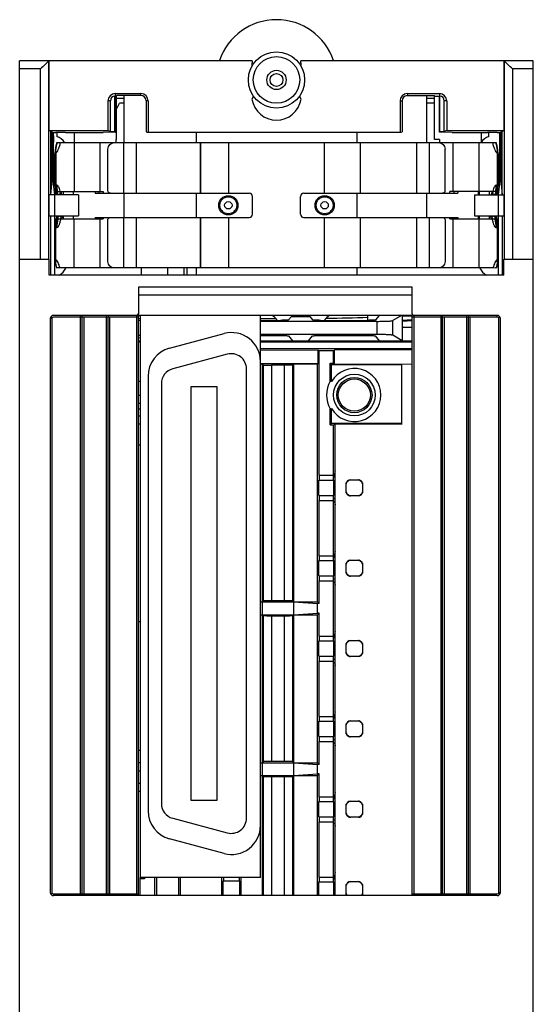
# Model space of a CAD drawing. Units: millimetres. Extents: x 405 to 437, y 152 to 285.
# Drawn here: x 405 to 437, y 224 to 285 of the extents above; entities that cross this region are included whole.
import ezdxf

# ---------------------------------------------------------------- set-up
doc = ezdxf.new("R2010")
doc.units = ezdxf.units.MM
doc.header["$LTSCALE"] = 30.734
doc.layers.get('0').update_dxf_attribs({"linetype": 'CONTINUOUS'})

msp = doc.modelspace()

# ---------------------------------------------------------------- linework, layer by layer
at = {"color": 7, "linetype": 'CONTINUOUS'}
for p, q in [((404.553, 151.761), (404.553, 282.761)), ((406.375, 282.761), (404.553, 282.761)), ((406.374, 270.411), (406.374, 282.76)), ((406.385, 278.422), (406.385, 282.761)), ((419.041, 282.761), (406.385, 282.761)), ((419.023, 282.531), (419.023, 282.396)), ((434.722, 282.761), (422.066, 282.761)), ((422.083, 282.396), (422.083, 282.531)), ((434.722, 282.761), (434.722, 278.422)), ((436.553, 282.761), (434.732, 282.761)), ((434.733, 282.76), (434.733, 270.411)), ((436.553, 151.761), (436.553, 282.761)), ((405.859, 282.245), (404.553, 282.245)), ((405.859, 270.411), (405.859, 282.245)), ((435.248, 282.245), (435.248, 270.411)), ((436.553, 282.245), (435.248, 282.245)), ((410.503, 280.714), (410.503, 280.561)), ((410.503, 280.714), (412.103, 280.714)), ((412.103, 280.59), (412.103, 280.714)), ((428.703, 280.714), (430.703, 280.714)), ((430.703, 280.714), (430.703, 280.612)), ((410.05, 280.261), (410.05, 278.422)), ((410.203, 280.261), (410.05, 280.261)), ((410.203, 278.346), (410.203, 280.261)), ((410.484, 280.561), (410.588, 280.561)), ((410.484, 278.346), (410.484, 280.56)), ((410.553, 278.311), (410.553, 280.561)), ((410.588, 277.861), (410.588, 280.59)), ((412.103, 280.59), (410.588, 280.59)), ((410.588, 280.432), (411.038, 280.432)), ((410.588, 279.74), (410.773, 280.111)), ((411.038, 280.111), (410.773, 280.111)), ((411.038, 280.59), (411.038, 277.661)), ((412.433, 280.261), (412.433, 278.341)), ((412.557, 280.261), (412.433, 280.261)), ((412.557, 280.261), (412.557, 278.311)), ((419.121, 280.56), (419.023, 280.362)), ((422.083, 280.362), (421.985, 280.56)), ((428.25, 280.261), (428.25, 278.311)), ((428.25, 280.261), (428.374, 280.261)), ((428.374, 280.261), (428.374, 278.341)), ((428.695, 280.59), (430.389, 280.59)), ((429.895, 280.59), (429.895, 277.661)), ((429.895, 280.432), (430.389, 280.432)), ((430.389, 280.111), (429.895, 280.111)), ((430.389, 277.861), (430.389, 280.59)), ((430.389, 280.561), (430.738, 280.561)), ((430.703, 278.311), (430.703, 280.561)), ((430.738, 278.346), (430.738, 280.559)), ((431.003, 278.346), (431.003, 280.261)), ((431.157, 280.261), (431.003, 280.261)), ((431.157, 280.261), (431.157, 278.422)), ((406.503, 278.363), (406.385, 278.422)), ((406.385, 278.422), (410.05, 278.422)), ((406.503, 274.411), (406.503, 278.363)), ((406.579, 278.287), (406.503, 278.363)), ((406.579, 275.311), (406.579, 278.287)), ((406.579, 278.287), (406.803, 278.287)), ((406.632, 275.311), (406.632, 278.287)), ((406.873, 278.297), (406.873, 278.047)), ((407.403, 278.3), (409.753, 278.3)), ((407.953, 278.3), (407.952, 274.611)), ((410.553, 278.311), (409.753, 278.3)), ((410.05, 278.422), (410.203, 278.346)), ((410.203, 278.346), (410.484, 278.346)), ((410.484, 278.346), (410.553, 278.311)), ((412.433, 278.341), (412.494, 278.311)), ((412.494, 278.311), (428.313, 278.311)), ((415.553, 278.311), (415.553, 277.661)), ((425.553, 278.311), (425.553, 277.661)), ((428.313, 278.311), (428.374, 278.341)), ((430.703, 278.311), (430.738, 278.346)), ((431.503, 278.3), (430.703, 278.311)), ((430.738, 278.346), (431.003, 278.346)), ((431.157, 278.422), (431.003, 278.346)), ((431.157, 278.422), (434.722, 278.422)), ((431.503, 278.3), (433.703, 278.3)), ((433.303, 278.3), (433.303, 277.661)), ((433.773, 278.047), (433.773, 278.3)), ((434.303, 278.287), (434.527, 278.287)), ((434.475, 278.287), (434.475, 275.311)), ((434.603, 278.363), (434.527, 278.287)), ((434.527, 278.287), (434.527, 275.311)), ((434.722, 278.422), (434.603, 278.363)), ((434.603, 274.411), (434.603, 278.363)), ((406.879, 277.661), (434.228, 277.661)), ((406.879, 277.661), (406.879, 277.661)), ((409.553, 277.661), (409.553, 274.611)), ((410.553, 277.861), (410.553, 277.661)), ((410.588, 277.861), (410.553, 277.861)), ((411.05, 274.511), (411.05, 277.661)), ((411.804, 277.661), (411.804, 274.511)), ((415.823, 274.511), (415.823, 277.661)), ((415.832, 274.511), (415.832, 277.661)), ((417.553, 277.661), (417.553, 274.511)), ((423.553, 274.511), (423.553, 277.661)), ((425.775, 277.661), (425.775, 274.511)), ((429.302, 274.511), (429.302, 277.661)), ((430.057, 277.661), (430.057, 274.511)), ((430.703, 277.861), (430.389, 277.861)), ((430.703, 277.861), (430.703, 277.661)), ((431.553, 274.611), (431.553, 277.661)), ((433.155, 277.661), (433.155, 274.611)), ((434.228, 277.661), (434.228, 277.661)), ((406.753, 274.995), (406.753, 276.964)), ((406.802, 276.998), (406.802, 275.014)), ((410.053, 274.661), (410.053, 277.261)), ((431.053, 274.661), (431.053, 277.261)), ((434.305, 276.998), (434.305, 275.014)), ((434.353, 276.964), (434.353, 274.995)), ((406.503, 274.411), (406.579, 275.311)), ((406.632, 275.311), (406.579, 275.311)), ((406.753, 274.411), (406.632, 275.311)), ((434.475, 275.311), (434.353, 274.411)), ((434.475, 275.311), (434.527, 275.311)), ((434.527, 275.311), (434.603, 274.411)), ((406.863, 275.014), (406.771, 275.014)), ((406.904, 274.609), (406.905, 274.604)), ((406.904, 274.609), (406.905, 274.604)), ((406.905, 274.604), (406.916, 274.607)), ((406.915, 274.611), (406.913, 274.61)), ((406.915, 274.611), (409.753, 274.611)), ((407.103, 274.471), (406.918, 274.411)), ((407.083, 274.645), (407.082, 274.648)), ((407.293, 274.411), (407.293, 274.611)), ((407.907, 274.411), (407.907, 274.611)), ((409.253, 274.611), (409.253, 274.511)), ((409.253, 274.511), (418.853, 274.511)), ((409.503, 274.511), (409.503, 274.611)), ((409.753, 274.611), (409.753, 274.511)), ((411.038, 274.511), (411.038, 273.011)), ((415.553, 274.511), (415.553, 273.011)), ((422.253, 274.511), (431.853, 274.511)), ((425.553, 274.511), (425.553, 273.011)), ((429.895, 274.511), (429.895, 273.011)), ((431.353, 274.511), (431.353, 274.611)), ((434.192, 274.611), (431.353, 274.611)), ((431.603, 274.611), (431.603, 274.511)), ((431.853, 274.611), (431.853, 274.511)), ((433.123, 274.611), (433.123, 274.411)), ((433.2, 274.411), (433.2, 274.611)), ((433.814, 274.411), (433.814, 274.611)), ((434.189, 274.411), (434.004, 274.471)), ((434.025, 274.648), (434.024, 274.645)), ((434.194, 274.61), (434.192, 274.611)), ((434.202, 274.604), (434.193, 274.606)), ((434.202, 274.604), (434.203, 274.609)), ((434.202, 274.604), (434.203, 274.609)), ((434.244, 275.014), (434.335, 275.014)), ((406.385, 273.111), (406.385, 274.411)), ((408.228, 274.411), (406.385, 274.411)), ((406.753, 269.411), (406.753, 274.411)), ((408.228, 274.411), (408.228, 273.111)), ((419.053, 273.211), (419.053, 274.311)), ((422.053, 273.211), (422.053, 274.311)), ((432.878, 274.411), (432.878, 273.111)), ((432.878, 274.411), (434.722, 274.411)), ((434.353, 274.411), (434.353, 269.411)), ((434.722, 274.411), (434.722, 273.111)), ((406.385, 273.111), (408.228, 273.111)), ((406.503, 269.411), (406.503, 273.111)), ((406.935, 272.917), (406.934, 272.913)), ((406.935, 272.917), (406.934, 272.913)), ((406.935, 272.917), (406.944, 272.915)), ((406.943, 272.911), (406.945, 272.911)), ((406.945, 272.911), (409.753, 272.911)), ((406.963, 273.111), (407.143, 273.037)), ((407.108, 272.86), (407.109, 272.863)), ((407.293, 272.911), (407.293, 273.111)), ((407.907, 272.911), (407.907, 273.111)), ((407.952, 269.861), (407.952, 272.911)), ((409.253, 273.011), (409.253, 272.911)), ((409.253, 273.011), (418.853, 273.011)), ((409.503, 273.011), (409.503, 272.911)), ((409.553, 272.911), (409.553, 269.861)), ((409.753, 273.011), (409.753, 272.911)), ((410.053, 270.261), (410.053, 272.861)), ((411.05, 269.861), (411.05, 273.011)), ((411.804, 273.011), (411.804, 269.861)), ((415.823, 269.861), (415.823, 273.011)), ((415.832, 269.861), (415.832, 273.011)), ((417.553, 273.011), (417.553, 269.861)), ((422.253, 273.011), (431.853, 273.011)), ((423.553, 269.861), (423.553, 273.011)), ((425.775, 273.011), (425.775, 269.861)), ((429.302, 269.861), (429.302, 273.011)), ((430.057, 273.011), (430.057, 269.861)), ((431.053, 272.861), (431.053, 270.261)), ((431.353, 272.911), (431.353, 273.011)), ((431.353, 272.911), (434.162, 272.911)), ((431.553, 269.861), (431.553, 272.911)), ((431.603, 272.911), (431.603, 273.011)), ((431.853, 273.011), (431.853, 272.911)), ((432.878, 273.111), (434.722, 273.111)), ((433.123, 273.111), (433.123, 272.911)), ((433.155, 272.911), (433.155, 269.861)), ((433.2, 272.911), (433.2, 273.111)), ((433.814, 272.911), (433.814, 273.111)), ((433.964, 273.037), (434.144, 273.111)), ((433.998, 272.863), (433.999, 272.86)), ((434.171, 272.917), (434.161, 272.914)), ((434.162, 272.911), (434.164, 272.911)), ((434.171, 272.917), (434.172, 272.913)), ((434.171, 272.917), (434.172, 272.913)), ((434.603, 273.111), (434.603, 269.411)), ((406.771, 272.377), (406.863, 272.377)), ((406.802, 270.393), (406.802, 272.377)), ((434.243, 272.377), (434.335, 272.377)), ((434.305, 272.377), (434.305, 270.393)), ((404.553, 270.411), (406.374, 270.411)), ((406.385, 269.411), (406.385, 270.411)), ((434.722, 269.411), (434.722, 270.411)), ((434.733, 270.411), (436.553, 270.411)), ((406.835, 269.861), (406.836, 269.861)), ((434.043, 269.861), (406.835, 269.861)), ((412.123, 269.861), (412.123, 269.411)), ((413.773, 269.861), (413.773, 269.411)), ((414.773, 269.861), (414.773, 269.411)), ((414.973, 269.861), (414.973, 269.411)), ((415.553, 269.861), (415.553, 269.411)), ((425.553, 269.861), (425.553, 269.411)), ((434.271, 269.861), (434.238, 269.861)), ((434.271, 269.861), (434.271, 269.861)), ((434.722, 269.411), (406.385, 269.411)), ((411.953, 268.661), (411.953, 267.011)), ((429.003, 268.661), (411.953, 268.661)), ((429.003, 267.011), (429.003, 268.661)), ((429.003, 268.161), (411.953, 268.161)), ((406.453, 266.711), (406.453, 231.011)), ((406.553, 266.711), (406.453, 266.711)), ((406.553, 266.711), (406.553, 231.011)), ((411.853, 266.911), (406.653, 266.911)), ((408.403, 266.811), (406.653, 266.811)), ((408.353, 230.911), (408.353, 266.897)), ((408.453, 230.911), (408.453, 266.811)), ((410.053, 266.811), (408.453, 266.811)), ((408.553, 266.811), (408.553, 230.824)), ((409.953, 230.911), (409.953, 266.897)), ((410.053, 266.811), (410.053, 230.911)), ((411.953, 266.811), (410.067, 266.811)), ((410.153, 266.811), (410.153, 230.824)), ((411.853, 230.861), (411.853, 266.897)), ((411.953, 230.811), (411.953, 266.984)), ((429.003, 266.911), (411.953, 266.911)), ((412.053, 266.601), (411.953, 266.601)), ((411.966, 266.726), (412.053, 266.739)), ((412.053, 266.911), (412.053, 231.941)), ((419.553, 231.941), (419.553, 266.911)), ((419.553, 266.604), (420.801, 266.604)), ((426.806, 266.541), (419.553, 266.541)), ((421.3, 266.629), (421.483, 266.848)), ((421.483, 266.848), (422.622, 266.848)), ((422.622, 266.848), (422.804, 266.629)), ((423.304, 266.604), (426.224, 266.604)), ((426.253, 266.604), (426.253, 266.911)), ((426.958, 266.911), (426.723, 266.629)), ((426.806, 266.541), (426.806, 265.722)), ((428.338, 266.911), (427.802, 266.589)), ((427.802, 265.674), (427.802, 266.589)), ((428.373, 266.911), (428.373, 265.332)), ((429.003, 230.811), (429.003, 266.911)), ((430.853, 266.811), (429.003, 266.811)), ((434.303, 266.911), (429.103, 266.911)), ((429.103, 266.861), (429.103, 230.824)), ((430.803, 230.911), (430.803, 266.897)), ((430.903, 230.911), (430.903, 266.811)), ((432.503, 266.811), (430.903, 266.811)), ((431.003, 266.811), (431.003, 230.824)), ((432.403, 230.911), (432.403, 266.897)), ((432.503, 266.811), (432.503, 230.911)), ((434.303, 266.811), (432.517, 266.811)), ((432.603, 266.811), (432.603, 230.824)), ((434.303, 266.811), (434.303, 266.911)), ((434.403, 231.011), (434.403, 266.711)), ((434.503, 231.011), (434.503, 266.711)), ((428.373, 266.188), (429.003, 266.188)), ((412.053, 265.662), (411.953, 265.662)), ((411.953, 265.54), (412.053, 265.524)), ((412.053, 265.313), (411.953, 265.313)), ((413.888, 264.867), (417.288, 265.779)), ((426.806, 265.722), (419.553, 265.722)), ((419.553, 265.659), (420.801, 265.659)), ((429.003, 265.313), (419.553, 265.313)), ((421.3, 265.634), (421.552, 265.332)), ((421.552, 265.332), (422.552, 265.332)), ((422.552, 265.332), (422.804, 265.634)), ((423.304, 265.659), (426.224, 265.659)), ((426.975, 265.332), (426.723, 265.634)), ((426.975, 265.332), (428.373, 265.332)), ((428.373, 265.332), (427.802, 265.674)), ((411.953, 265.261), (412.053, 265.261)), ((419.553, 265.261), (429.003, 265.261)), ((419.553, 264.856), (429.003, 264.856)), ((423.149, 264.75), (419.553, 264.736)), ((423.149, 263.909), (423.149, 264.75)), ((423.149, 264.75), (423.208, 264.72)), ((423.208, 256.961), (423.208, 264.72)), ((423.208, 264.72), (424.099, 264.72)), ((424.099, 264.72), (424.165, 264.754)), ((424.099, 263.939), (424.099, 264.72)), ((429.003, 264.772), (424.165, 264.754)), ((424.165, 263.905), (424.165, 264.754)), ((417.488, 264.497), (414.088, 263.586)), ((418.683, 235.632), (418.683, 263.579)), ((419.553, 263.922), (423.149, 263.909)), ((419.679, 263.886), (419.553, 263.886)), ((419.679, 230.811), (419.679, 263.886)), ((419.749, 263.816), (419.679, 263.886)), ((419.749, 249.15), (419.749, 263.816)), ((420.249, 263.812), (420.249, 249.155)), ((421.058, 263.812), (420.249, 263.812)), ((421.057, 249.155), (421.058, 263.812)), ((421.627, 263.886), (421.558, 263.816)), ((421.558, 263.816), (421.558, 249.15)), ((421.627, 230.811), (421.627, 263.886)), ((423.103, 263.886), (421.627, 263.886)), ((423.149, 263.909), (423.103, 263.886)), ((423.103, 249.081), (423.103, 263.886)), ((423.9, 262.818), (423.9, 263.939)), ((423.983, 263.856), (423.9, 263.939)), ((423.9, 263.939), (424.099, 263.939)), ((423.983, 262.796), (423.983, 263.856)), ((423.983, 263.856), (428.333, 263.856)), ((424.099, 263.939), (424.165, 263.905)), ((424.165, 263.905), (429.003, 263.887)), ((428.333, 263.856), (428.364, 263.886)), ((428.333, 263.856), (428.333, 260.181)), ((428.364, 260.15), (428.364, 263.886)), ((412.553, 263.129), (412.553, 236.082)), ((411.953, 262.818), (412.053, 262.822)), ((413.383, 262.668), (413.383, 236.543)), ((415.233, 236.731), (415.233, 262.481)), ((415.233, 262.481), (416.833, 262.481)), ((416.833, 262.481), (416.833, 236.731)), ((412.053, 261.921), (411.953, 261.921)), ((412.053, 261.421), (411.953, 261.421)), ((411.953, 261.093), (412.053, 261.09)), ((423.9, 260.098), (423.9, 261.093)), ((423.983, 260.181), (423.983, 261.115)), ((412.053, 260.651), (411.953, 260.651)), ((412.053, 260.151), (411.953, 260.151)), ((423.983, 260.181), (423.9, 260.098)), ((423.9, 260.098), (424.099, 260.098)), ((428.333, 260.181), (423.983, 260.181)), ((424.099, 260.098), (424.203, 260.15)), ((424.099, 256.961), (424.099, 260.098)), ((424.203, 230.811), (424.203, 260.15)), ((428.364, 260.15), (424.203, 260.15)), ((428.333, 260.181), (428.364, 260.15)), ((411.953, 258.856), (412.053, 258.856)), ((423.208, 256.961), (423.203, 256.661)), ((423.208, 256.961), (424.099, 256.961)), ((424.104, 256.661), (424.099, 256.961)), ((424.186, 256.878), (424.186, 256.931)), ((424.186, 256.82), (424.186, 256.878)), ((424.186, 256.82), (424.186, 255.541)), ((424.191, 257.122), (424.188, 257.101)), ((424.188, 257.093), (424.188, 257.101)), ((423.181, 255.701), (423.181, 256.661)), ((423.181, 256.661), (424.126, 256.661)), ((424.126, 255.701), (424.126, 256.661)), ((425.093, 256.681), (424.903, 256.491)), ((424.903, 255.871), (424.903, 256.491)), ((425.093, 256.681), (425.713, 256.681)), ((425.903, 256.491), (425.713, 256.681)), ((425.903, 256.491), (425.903, 255.871)), ((423.181, 255.701), (424.126, 255.701)), ((423.203, 255.701), (423.208, 255.401)), ((424.099, 255.401), (424.104, 255.701)), ((424.186, 255.509), (424.186, 255.541)), ((424.186, 255.483), (424.186, 255.509)), ((424.903, 255.871), (425.093, 255.681)), ((425.713, 255.681), (425.093, 255.681)), ((425.713, 255.681), (425.903, 255.871)), ((423.208, 251.961), (423.208, 255.401)), ((423.208, 255.401), (424.099, 255.401)), ((424.099, 251.961), (424.099, 255.401)), ((423.208, 251.961), (423.203, 251.661)), ((423.208, 251.961), (424.099, 251.961)), ((424.104, 251.661), (424.099, 251.961)), ((424.186, 251.878), (424.186, 251.931)), ((424.186, 251.82), (424.186, 251.878)), ((424.186, 251.82), (424.186, 250.541)), ((424.191, 252.122), (424.188, 252.101)), ((424.188, 252.093), (424.188, 252.101)), ((423.181, 250.701), (423.181, 251.661)), ((423.181, 251.661), (424.126, 251.661)), ((424.126, 250.701), (424.126, 251.661)), ((425.093, 251.681), (424.903, 251.491)), ((424.903, 250.871), (424.903, 251.491)), ((425.093, 251.681), (425.713, 251.681)), ((425.903, 251.491), (425.713, 251.681)), ((425.903, 251.491), (425.903, 250.871)), ((423.181, 250.701), (424.126, 250.701)), ((423.203, 250.701), (423.208, 250.401)), ((424.099, 250.401), (424.104, 250.701)), ((424.903, 250.871), (425.093, 250.681)), ((425.713, 250.681), (425.093, 250.681)), ((425.713, 250.681), (425.903, 250.871)), ((423.208, 248.976), (423.208, 250.401)), ((423.208, 250.401), (424.099, 250.401)), ((424.099, 246.961), (424.099, 250.401)), ((424.186, 250.509), (424.186, 250.541)), ((424.186, 250.483), (424.186, 250.509)), ((419.553, 249.071), (419.679, 249.081)), ((419.553, 249.081), (423.103, 249.081)), ((419.749, 249.15), (419.679, 249.081)), ((421.057, 249.155), (420.249, 249.155)), ((421.627, 249.081), (421.558, 249.15)), ((421.627, 249.081), (423.103, 248.976)), ((423.103, 249.081), (423.208, 248.976)), ((423.103, 248.385), (423.103, 248.976)), ((423.208, 248.976), (423.103, 248.976)), ((419.553, 248.291), (419.679, 248.281)), ((419.553, 248.281), (423.103, 248.281)), ((419.749, 248.211), (419.679, 248.281)), ((419.749, 239.15), (419.749, 248.211)), ((420.249, 248.206), (420.249, 239.155)), ((421.057, 248.206), (420.249, 248.206)), ((421.057, 239.155), (421.057, 248.206)), ((421.627, 248.281), (421.558, 248.211)), ((421.558, 248.211), (421.558, 239.15)), ((421.627, 248.281), (423.103, 248.385)), ((423.208, 248.385), (423.103, 248.281)), ((423.208, 248.385), (423.103, 248.385)), ((423.103, 239.081), (423.103, 248.281)), ((423.208, 246.961), (423.208, 248.385)), ((411.953, 247.856), (412.053, 247.856)), ((423.208, 246.961), (423.203, 246.661)), ((423.208, 246.961), (424.099, 246.961)), ((424.104, 246.661), (424.099, 246.961)), ((424.186, 246.878), (424.186, 246.931)), ((424.191, 247.122), (424.188, 247.101)), ((424.188, 247.093), (424.188, 247.101)), ((423.181, 245.701), (423.181, 246.661)), ((423.181, 246.661), (424.126, 246.661)), ((424.126, 245.701), (424.126, 246.661)), ((424.186, 246.82), (424.186, 246.878)), ((424.186, 246.82), (424.186, 245.541)), ((425.093, 246.681), (424.903, 246.491)), ((424.903, 245.871), (424.903, 246.491)), ((425.093, 246.681), (425.713, 246.681)), ((425.903, 246.491), (425.713, 246.681)), ((425.903, 246.491), (425.903, 245.871)), ((423.181, 245.701), (424.126, 245.701)), ((423.203, 245.701), (423.208, 245.401)), ((424.099, 245.401), (424.104, 245.701)), ((424.903, 245.871), (425.093, 245.681)), ((425.713, 245.681), (425.093, 245.681)), ((425.713, 245.681), (425.903, 245.871)), ((423.208, 241.961), (423.208, 245.401)), ((423.208, 245.401), (424.099, 245.401)), ((424.099, 241.961), (424.099, 245.401)), ((424.186, 245.509), (424.186, 245.541)), ((424.186, 245.483), (424.186, 245.509)), ((424.191, 242.122), (424.188, 242.101)), ((424.188, 242.093), (424.188, 242.101)), ((423.181, 240.701), (423.181, 241.661)), ((423.181, 241.661), (424.126, 241.661)), ((423.208, 241.961), (423.203, 241.661)), ((423.208, 241.961), (424.099, 241.961)), ((424.104, 241.661), (424.099, 241.961)), ((424.126, 240.701), (424.126, 241.661)), ((424.186, 241.878), (424.186, 241.931)), ((424.186, 241.82), (424.186, 241.878)), ((424.186, 241.82), (424.186, 240.541)), ((425.093, 241.681), (424.903, 241.491)), ((424.903, 240.871), (424.903, 241.491)), ((425.093, 241.681), (425.713, 241.681)), ((425.903, 241.491), (425.713, 241.681)), ((425.903, 241.491), (425.903, 240.871)), ((424.903, 240.871), (425.093, 240.681)), ((425.713, 240.681), (425.903, 240.871)), ((423.181, 240.701), (424.126, 240.701)), ((423.203, 240.701), (423.208, 240.401)), ((423.208, 238.976), (423.208, 240.401)), ((423.208, 240.401), (424.099, 240.401)), ((424.099, 240.401), (424.104, 240.701)), ((424.099, 236.961), (424.099, 240.401)), ((424.186, 240.509), (424.186, 240.541)), ((424.186, 240.483), (424.186, 240.509)), ((425.713, 240.681), (425.093, 240.681)), ((411.953, 239.856), (412.053, 239.856)), ((412.053, 239.061), (411.953, 239.061)), ((419.553, 239.071), (419.679, 239.081)), ((419.553, 239.081), (423.103, 239.081)), ((419.749, 239.15), (419.679, 239.081)), ((421.057, 239.155), (420.249, 239.155)), ((421.627, 239.081), (421.558, 239.15)), ((421.627, 239.081), (423.103, 238.976)), ((423.103, 239.081), (423.208, 238.976)), ((423.103, 238.385), (423.103, 238.976)), ((423.208, 238.976), (423.103, 238.976)), ((412.053, 238.561), (411.953, 238.561)), ((421.627, 238.281), (423.103, 238.385)), ((423.208, 238.385), (423.103, 238.281)), ((423.208, 238.385), (423.103, 238.385)), ((423.208, 236.961), (423.208, 238.385)), ((412.053, 237.791), (411.953, 237.791)), ((419.553, 238.291), (419.679, 238.281)), ((419.553, 238.281), (423.103, 238.281)), ((419.749, 238.211), (419.679, 238.281)), ((419.749, 230.811), (419.749, 238.211)), ((420.249, 238.206), (420.249, 230.811)), ((421.057, 238.206), (420.249, 238.206)), ((421.057, 230.811), (421.057, 238.206)), ((421.627, 238.281), (421.558, 238.211)), ((421.558, 238.211), (421.558, 230.811)), ((423.103, 230.811), (423.103, 238.281)), ((412.053, 237.291), (411.953, 237.291)), ((424.191, 237.122), (424.188, 237.101)), ((424.188, 237.093), (424.188, 237.101)), ((416.833, 236.731), (415.233, 236.731)), ((423.181, 235.701), (423.181, 236.661)), ((423.181, 236.661), (424.126, 236.661)), ((423.208, 236.961), (423.203, 236.661)), ((423.208, 236.961), (424.099, 236.961)), ((424.104, 236.661), (424.099, 236.961)), ((424.126, 235.701), (424.126, 236.661)), ((424.186, 236.878), (424.186, 236.931)), ((424.186, 236.82), (424.186, 236.878)), ((424.186, 236.82), (424.186, 235.541)), ((425.093, 236.681), (424.903, 236.491)), ((424.903, 235.871), (424.903, 236.491)), ((425.093, 236.681), (425.713, 236.681)), ((425.903, 236.491), (425.713, 236.681)), ((425.903, 236.491), (425.903, 235.871)), ((424.903, 235.871), (425.093, 235.681)), ((425.713, 235.681), (425.903, 235.871)), ((414.088, 235.626), (417.488, 234.715)), ((423.181, 235.701), (424.126, 235.701)), ((423.203, 235.701), (423.208, 235.401)), ((423.208, 231.961), (423.208, 235.401)), ((423.208, 235.401), (424.099, 235.401)), ((424.099, 235.401), (424.104, 235.701)), ((424.099, 231.961), (424.099, 235.401)), ((424.186, 235.509), (424.186, 235.541)), ((424.186, 235.483), (424.186, 235.509)), ((425.713, 235.681), (425.093, 235.681)), ((417.288, 233.433), (413.888, 234.344)), ((419.553, 231.941), (412.053, 231.941)), ((412.053, 230.811), (412.053, 231.931)), ((412.253, 231.931), (412.053, 231.931)), ((412.332, 231.852), (412.053, 231.852)), ((412.332, 231.852), (412.253, 231.931)), ((412.332, 231.941), (412.332, 231.852)), ((412.983, 230.811), (412.983, 231.941)), ((413.101, 230.811), (413.101, 231.941)), ((414.465, 230.811), (414.465, 231.941)), ((414.583, 230.811), (414.583, 231.941)), ((417.153, 230.811), (417.153, 231.941)), ((417.231, 230.811), (417.231, 231.731)), ((417.231, 231.731), (418.276, 231.731)), ((417.257, 231.941), (417.251, 231.731)), ((418.256, 231.731), (418.25, 231.941)), ((418.276, 230.811), (418.276, 231.731)), ((418.353, 230.811), (418.353, 231.941)), ((423.181, 230.811), (423.181, 231.661)), ((423.181, 231.661), (424.126, 231.661)), ((423.208, 231.961), (423.203, 231.661)), ((423.208, 231.961), (424.099, 231.961)), ((424.104, 231.661), (424.099, 231.961)), ((424.126, 230.811), (424.126, 231.661)), ((424.186, 231.878), (424.186, 231.931)), ((424.186, 231.82), (424.186, 231.878)), ((424.186, 231.82), (424.186, 230.811)), ((424.191, 232.122), (424.188, 232.101)), ((424.188, 232.093), (424.188, 232.101)), ((425.093, 231.681), (424.903, 231.491)), ((425.093, 231.681), (425.713, 231.681)), ((425.903, 231.491), (425.713, 231.681)), ((424.903, 230.871), (424.903, 231.491)), ((425.903, 231.491), (425.903, 230.871)), ((434.403, 231.011), (434.503, 231.011)), ((406.653, 230.911), (406.653, 230.811)), ((406.653, 230.911), (408.44, 230.911)), ((434.303, 230.811), (406.653, 230.811)), ((408.453, 230.911), (410.053, 230.911)), ((410.103, 230.911), (411.953, 230.911)), ((424.903, 230.871), (424.963, 230.811)), ((425.843, 230.811), (425.903, 230.871)), ((429.003, 230.911), (430.89, 230.911)), ((430.903, 230.911), (432.503, 230.911)), ((432.553, 230.911), (434.303, 230.911))]:
    msp.add_line(p, q, dxfattribs=at)
for points in [[(406.879, 277.661), (406.815, 277.456), (406.767, 277.191), (406.754, 276.964)], [(434.353, 276.964), (434.34, 277.191), (434.292, 277.456), (434.228, 277.661)], [(406.753, 274.995), (406.758, 274.855), (406.774, 274.699), (406.796, 274.563)], [(406.796, 274.563), (406.822, 274.44), (406.828, 274.411)], [(434.279, 274.411), (434.285, 274.441), (434.311, 274.564)], [(434.311, 274.564), (434.333, 274.7), (434.349, 274.855), (434.353, 274.995)], [(406.821, 272.95), (406.796, 272.827), (406.774, 272.692), (406.758, 272.536), (406.753, 272.397)], [(406.857, 273.111), (406.848, 273.068), (406.821, 272.95)], [(434.285, 272.952), (434.259, 273.07), (434.25, 273.111)], [(434.353, 272.397), (434.349, 272.537), (434.333, 272.693), (434.311, 272.828), (434.285, 272.952)], [(434.271, 269.861), (434.313, 270.028), (434.345, 270.249), (434.353, 270.428)]]:
    msp.add_lwpolyline(points, dxfattribs=at)
for centre, radius in [((420.553, 281.561), 1.75), ((420.553, 281.561), 1.45), ((420.553, 281.561), 0.6), ((420.553, 281.561), 0.4), ((417.553, 273.761), 0.6), ((417.553, 273.761), 0.528), ((417.553, 273.761), 0.229), ((423.553, 273.761), 0.6), ((423.553, 273.761), 0.528), ((423.553, 273.761), 0.229), ((425.403, 261.956), 1.3), ((425.403, 261.956), 1.1), ((425.403, 261.956), 1)]:
    msp.add_circle(centre, radius, dxfattribs=at)
for centre, radius, start, end in [((420.553, 281.561), 3.75, 18.70085, 161.3029), ((420.553, 282.531), 1.53, 171.35413, 180), ((420.553, 282.531), 1.53, 0, 8.64587), ((410.503, 280.261), 0.454, 90, 180), ((412.103, 280.261), 0.454, 0, 90), ((428.703, 280.261), 0.454, 90.00038, 180), ((430.703, 280.261), 0.454, 0, 90), ((410.503, 280.261), 0.3, 93.78566, 180), ((412.103, 280.261), 0.33, 0, 90), ((420.553, 280.611), 1.55, 189.21414, 350.78586), ((428.703, 280.261), 0.33, 91.5035, 179.92785), ((430.703, 280.261), 0.3, 0.28259, 83.33799), ((379.804, 278.165), 26.855, 0.14718, 0.26368), ((378.307, 278.161), 28.352, 359.86031, 0.14767), ((461.309, 278.165), 26.861, 179.73636, 179.85308), ((462.804, 278.161), 28.356, 179.85259, 180.13935), ((406.523, 277.111), 1, 33.63893, 69.51268), ((434.123, 277.111), 1, 110.48732, 145.6926), ((408.794, 275.014), 2.023, 180.01462, 197.37165), ((408.859, 275.014), 2.057, 179.99862, 197.08176), ((408.934, 275.015), 2.071, 180.04066, 191.32592), ((405.043, 274.137), 2.103, 13.02648, 13.97947), ((408.86, 275.011), 1.838, 197.07173, 199.04976), ((404.242, 273.39), 3.123, 20.82876, 23.08439), ((404.417, 273.458), 2.935, 20.62345, 20.81538), ((404.563, 273.512), 2.779, 18.93702, 20.64092), ((418.853, 274.311), 0.2, 0, 90), ((422.253, 274.311), 0.2, 90, 180), ((436.58, 273.499), 2.818, 159.36966, 161.05132), ((436.691, 273.457), 2.937, 159.17052, 159.37528), ((436.936, 273.362), 3.2, 156.94382, 159.13096), ((432.247, 275.011), 1.838, 340.95024, 342.92827), ((436.064, 274.137), 2.103, 166.02046, 166.97353), ((432.173, 275.015), 2.07, 348.67671, 359.96063), ((432.248, 275.014), 2.057, 342.91867, 0.00134), ((432.312, 275.014), 2.023, 342.62784, 359.98543), ((408.794, 272.377), 2.023, 164.47739, 179.98543), ((408.855, 272.378), 2.053, 159.0514, 180.01645), ((408.79, 272.379), 2.018, 160.21424, 164.5023), ((408.923, 272.377), 2.059, 164.9206, 179.99237), ((408.776, 272.384), 2.003, 158.68971, 160.21067), ((404.324, 273.407), 2.837, 348.94707, 349.91667), ((408.853, 272.383), 1.831, 157.06073, 159.06661), ((404.586, 273.871), 2.755, 339.5734, 341.8876), ((404.827, 273.791), 2.502, 341.91259, 343.40671), ((404.94, 273.757), 2.383, 343.4123, 344.25357), ((418.853, 273.211), 0.2, 270, 360), ((422.253, 273.211), 0.2, 180, 270), ((436.166, 273.757), 2.383, 195.74827, 196.58803), ((436.28, 273.791), 2.502, 196.59362, 198.08723), ((436.473, 273.854), 2.704, 198.09051, 200.44758), ((432.254, 272.383), 1.831, 20.93339, 22.93927), ((436.782, 273.407), 2.837, 190.08332, 191.05292), ((432.252, 272.378), 2.053, 359.98358, 20.94873), ((432.186, 272.377), 2.058, 359.9979, 15.0897), ((432.331, 272.384), 2.003, 19.78812, 21.31007), ((432.317, 272.379), 2.018, 15.52943, 19.78461), ((432.312, 272.377), 2.023, 0.01462, 15.55421), ((406.523, 270.281), 1, 298.85426, 335.03029), ((434.123, 270.281), 1, 204.96417, 241.14568), ((406.653, 266.711), 0.2, 90, 180), ((406.653, 266.711), 0.1, 90, 180), ((408.353, 266.811), 0.1, 0, 60), ((410.153, 266.811), 0.1, 150, 180), ((411.853, 267.011), 0.1, 270, 360), ((420.553, 461.711), 195, 267.47322, 267.5016), ((420.553, 461.711), 195, 269.70611, 269.98721), ((419.623, 265.911), 1.2, 35.48611, 56.97812), ((424.523, 265.911), 1.2, 123.02188, 144.51389), ((420.553, 461.711), 195, 270.91707, 271.67512), ((420.553, 463.461), 197, 272.27502, 272.46034), ((420.553, 461.711), 195, 272.29901, 272.48274), ((420.547, 460.145), 193.736, 272.31631, 272.50533), ((429.103, 267.011), 0.1, 180, 270), ((430.803, 266.811), 0.1, 0, 60), ((432.603, 266.811), 0.1, 150, 180), ((434.303, 266.711), 0.2, 0, 90), ((434.303, 266.711), 0.1, 0, 90), ((417.753, 264.04), 1.8, 0, 105), ((414.353, 263.129), 1.8, 105, 180), ((417.733, 263.579), 0.95, 0, 105), ((414.333, 262.668), 0.95, 105, 180), ((425.403, 261.956), 1.65, 210.6153, 149.3847), ((425.403, 261.956), 1.733, 150.14349, 209.85651), ((425.403, 256.181), 1.375, 150.77251, 152.29859), ((425.403, 256.181), 1.524, 141.91964, 142.84662), ((436.968, 255.772), 12.849, 173.44284, 173.96536), ((425.153, 256.431), 0.25, 90, 180), ((425.653, 256.431), 0.25, 359.97332, 90.02765), ((425.403, 256.181), 1.375, 207.70141, 209.22749), ((442.198, 255.497), 18.012, 180.04508, 180.48717), ((425.153, 255.931), 0.25, 179.97332, 270.02765), ((425.653, 255.931), 0.25, 270, 360), ((425.403, 256.181), 1.524, 217.15261, 218.08043), ((436.758, 256.567), 12.637, 185.93466, 186.35974), ((437.733, 256.678), 13.618, 186.36961, 186.55744), ((425.403, 251.181), 1.375, 150.77251, 152.29859), ((425.403, 251.181), 1.524, 141.91963, 142.84662), ((436.969, 250.772), 12.849, 173.44286, 173.96536), ((425.153, 251.431), 0.25, 90, 180), ((425.653, 251.431), 0.25, 359.97332, 90.02765), ((425.153, 250.931), 0.25, 179.97332, 270.02765), ((425.653, 250.931), 0.25, 270, 360), ((425.403, 251.181), 1.375, 207.70141, 209.22749), ((442.198, 250.497), 18.012, 180.04508, 180.48717), ((425.403, 251.181), 1.524, 217.15261, 218.08044), ((436.758, 251.567), 12.637, 185.93467, 186.35973), ((437.732, 251.677), 13.617, 186.36959, 186.55744), ((425.403, 246.181), 1.524, 141.91963, 142.84662), ((436.968, 245.772), 12.849, 173.44285, 173.96536), ((425.403, 246.181), 1.375, 150.77251, 152.29859), ((425.153, 246.431), 0.25, 90, 180), ((425.653, 246.431), 0.25, 359.97332, 90.02765), ((425.153, 245.931), 0.25, 179.97332, 270.02765), ((425.653, 245.931), 0.25, 270, 360), ((425.403, 246.181), 1.375, 207.70141, 209.22749), ((442.198, 245.497), 18.012, 180.04508, 180.48717), ((425.403, 246.181), 1.524, 217.15261, 218.08044), ((436.758, 246.567), 12.637, 185.93467, 186.35973), ((437.732, 246.677), 13.617, 186.36959, 186.55744), ((425.403, 241.181), 1.524, 141.91963, 142.84662), ((436.969, 240.772), 12.849, 173.44285, 173.96536), ((425.403, 241.181), 1.375, 150.77251, 152.29859), ((425.153, 241.431), 0.25, 90, 180), ((425.653, 241.431), 0.25, 359.97332, 90.02765), ((425.153, 240.931), 0.25, 179.97332, 270.02765), ((425.653, 240.931), 0.25, 270, 360), ((425.403, 241.181), 1.375, 207.70141, 209.22749), ((442.198, 240.497), 18.012, 180.04508, 180.48717), ((425.403, 241.181), 1.524, 217.15261, 218.08044), ((436.758, 241.567), 12.637, 185.93466, 186.35973), ((437.732, 241.677), 13.618, 186.3696, 186.55744), ((425.403, 236.181), 1.524, 141.91963, 142.84662), ((436.969, 235.772), 12.849, 173.44286, 173.96536), ((414.333, 236.543), 0.95, 180, 255), ((425.403, 236.181), 1.375, 150.77251, 152.29859), ((425.153, 236.431), 0.25, 90, 180), ((425.653, 236.431), 0.25, 359.97332, 90.02765), ((414.353, 236.082), 1.8, 180, 255), ((425.153, 235.931), 0.25, 179.97332, 270.02765), ((425.653, 235.931), 0.25, 270, 360), ((417.733, 235.632), 0.95, 255, 360), ((425.403, 236.181), 1.375, 207.70141, 209.22749), ((442.198, 235.497), 18.012, 180.04508, 180.48717), ((425.403, 236.181), 1.524, 217.15261, 218.08044), ((436.758, 236.567), 12.637, 185.93467, 186.35973), ((417.753, 235.171), 1.8, 255, 360), ((437.732, 236.677), 13.618, 186.36959, 186.55744), ((436.968, 230.772), 12.849, 173.44285, 173.96536), ((425.403, 231.181), 1.375, 150.77251, 152.29859), ((425.403, 231.181), 1.524, 141.91963, 142.84662), ((425.153, 231.431), 0.25, 90, 180), ((425.653, 231.431), 0.25, 359.97332, 90.02765), ((406.653, 231.011), 0.2, 180, 270), ((406.653, 231.011), 0.1, 180, 270), ((434.303, 231.011), 0.2, 270, 360), ((434.303, 231.011), 0.1, 270, 360), ((408.353, 230.911), 0.1, 330, 360), ((410.153, 230.911), 0.1, 180, 240), ((425.153, 230.931), 0.25, 179.97332, 208.83186), ((425.653, 230.931), 0.25, 331.16864, 360), ((430.803, 230.911), 0.1, 330, 360), ((432.603, 230.911), 0.1, 180, 240)]:
    msp.add_arc(centre, radius, start, end, dxfattribs=at)
for centre, major_axis, ratio, start_param, end_param in [((404.992, 266.711), (0, 96.4), 0.017455, -1.484274, -1.450409), ((407.403, 278.295), (0.6, 0), 0.008727, 1.570796, 3.141593), ((433.703, 278.295), (0.6, 0), 0.008727, 0, 1.570796), ((436.115, 266.711), (0, 96.4), 0.017455, 1.450409, 1.484274), ((420.249, 263.816), (0.5, 0), 0.008727, -3.132873, -1.570926)]:
    msp.add_ellipse(centre, major_axis=major_axis, ratio=ratio, start_param=start_param, end_param=end_param, dxfattribs=at)
for points in [[(406.375, 282.758), (406.203, 282.588), (406.031, 282.416), (405.859, 282.245)], [(435.248, 282.245), (435.076, 282.416), (434.904, 282.588), (434.732, 282.758)]]:
    msp.add_open_spline(points, degree=3, dxfattribs=at)
for points, knots in [([(428.703, 280.714), (428.708, 280.694), (428.715, 280.652), (428.705, 280.609), (428.694, 280.59)], [0, 0, 0, 0, 0.493021, 1, 1, 1, 1]), ([(430.703, 280.612), (430.705, 280.608), (430.712, 280.588), (430.726, 280.572), (430.738, 280.561)], [0, 0, 0, 0, 0.21847, 1, 1, 1, 1]), ([(406.659, 278.092), (406.659, 278.062), (406.659, 278.006), (406.658, 277.925), (406.657, 277.851), (406.656, 277.796), (406.655, 277.757), (406.655, 277.732), (406.654, 277.711), (406.653, 277.693), (406.653, 277.68), (406.652, 277.669), (406.651, 277.665), (406.651, 277.661), (406.65, 277.661)], [0, 0, 0, 0, 0.201967, 0.392353, 0.565082, 0.714609, 0.779172, 0.836207, 0.885253, 0.925957, 0.957974, 0.981031, 0.995019, 1, 1, 1, 1]), ([(406.802, 276.998), (406.802, 277.055), (406.81, 277.279), (406.855, 277.501), (406.906, 277.661)], [0, 0, 0, 0, 0.25059, 1, 1, 1, 1]), ([(406.802, 276.998), (406.834, 277.023), (406.896, 277.097), (406.971, 277.243), (407.04, 277.435), (407.078, 277.581), (407.096, 277.661)], [0, 0, 0, 0, 0.165719, 0.387099, 0.666282, 1, 1, 1, 1]), ([(410.053, 277.261), (410.053, 277.313), (410.074, 277.418), (410.163, 277.551), (410.295, 277.64), (410.4, 277.661), (410.452, 277.661)], [0, 0, 0, 0, 0.250461, 0.500623, 0.750419, 1, 1, 1, 1]), ([(430.655, 277.661), (430.707, 277.661), (430.812, 277.64), (430.944, 277.551), (431.033, 277.418), (431.053, 277.313), (431.053, 277.261)], [0, 0, 0, 0, 0.249581, 0.499377, 0.749539, 1, 1, 1, 1]), ([(434.01, 277.661), (434.029, 277.581), (434.066, 277.435), (434.136, 277.243), (434.211, 277.097), (434.273, 277.023), (434.305, 276.998)], [0, 0, 0, 0, 0.333718, 0.612901, 0.834281, 1, 1, 1, 1]), ([(434.201, 277.661), (434.252, 277.501), (434.296, 277.279), (434.305, 277.055), (434.305, 276.998)], [0, 0, 0, 0, 0.74941, 1, 1, 1, 1]), ([(434.448, 278.092), (434.448, 278.063), (434.448, 278.006), (434.449, 277.925), (434.45, 277.851), (434.451, 277.796), (434.451, 277.757), (434.452, 277.732), (434.453, 277.711), (434.453, 277.693), (434.454, 277.68), (434.455, 277.669), (434.456, 277.665), (434.456, 277.661), (434.457, 277.661)], [0, 0, 0, 0, 0.201964, 0.392357, 0.565097, 0.714636, 0.779205, 0.836242, 0.885289, 0.925991, 0.958001, 0.981047, 0.995026, 1, 1, 1, 1]), ([(406.754, 276.964), (406.754, 276.964), (406.755, 276.965), (406.757, 276.967), (406.761, 276.97), (406.769, 276.976), (406.783, 276.985), (406.795, 276.994), (406.802, 276.998)], [0, 0, 0, 0, 0.0223, 0.074155, 0.155722, 0.266775, 0.576192, 1, 1, 1, 1]), ([(434.305, 276.998), (434.312, 276.994), (434.324, 276.985), (434.338, 276.976), (434.346, 276.97), (434.35, 276.967), (434.352, 276.965), (434.353, 276.964), (434.353, 276.964)], [0, 0, 0, 0, 0.423806, 0.733223, 0.844277, 0.925844, 0.9777, 1, 1, 1, 1]), ([(406.771, 275.014), (406.767, 275.014), (406.755, 275.011), (406.753, 275), (406.753, 274.995)], [0, 0, 0, 0, 0.487191, 1, 1, 1, 1]), ([(407.082, 274.648), (407.069, 274.7), (407.048, 274.774), (407.011, 274.865), (406.97, 274.945), (406.914, 275.014), (406.863, 275.014)], [0, 0, 0, 0, 0.368758, 0.523339, 0.657261, 1, 1, 1, 1]), ([(406.905, 274.604), (406.902, 274.601), (406.898, 274.592), (406.895, 274.576), (406.894, 274.555), (406.894, 274.521), (406.901, 274.471), (406.911, 274.431), (406.918, 274.411)], [0, 0, 0, 0, 0.060492, 0.146, 0.251587, 0.375379, 0.669225, 1, 1, 1, 1]), ([(406.913, 274.61), (406.912, 274.61), (406.909, 274.609), (406.906, 274.606), (406.905, 274.604)], [0, 0, 0, 0, 0.224659, 1, 1, 1, 1]), ([(407.103, 274.471), (407.095, 274.497), (407.084, 274.543), (407.081, 274.591), (407.084, 274.612)], [0, 0, 0, 0, 0.565174, 1, 1, 1, 1]), ([(410.203, 274.511), (410.183, 274.511), (410.144, 274.518), (410.094, 274.552), (410.061, 274.602), (410.053, 274.641), (410.053, 274.661)], [0, 0, 0, 0, 0.249596, 0.499378, 0.749524, 1, 1, 1, 1]), ([(431.053, 274.661), (431.053, 274.641), (431.046, 274.602), (431.012, 274.552), (430.963, 274.518), (430.923, 274.511), (430.904, 274.511)], [0, 0, 0, 0, 0.250477, 0.500623, 0.750404, 1, 1, 1, 1]), ([(434.023, 274.612), (434.025, 274.592), (434.023, 274.544), (434.012, 274.497), (434.004, 274.471)], [0, 0, 0, 0, 0.434207, 1, 1, 1, 1]), ([(434.244, 275.014), (434.193, 275.014), (434.137, 274.945), (434.096, 274.865), (434.059, 274.774), (434.038, 274.7), (434.025, 274.648)], [0, 0, 0, 0, 0.342739, 0.476661, 0.631242, 1, 1, 1, 1]), ([(434.189, 274.411), (434.195, 274.431), (434.206, 274.472), (434.213, 274.527), (434.213, 274.568), (434.209, 274.592), (434.205, 274.601), (434.202, 274.604)], [0, 0, 0, 0, 0.330916, 0.625053, 0.854212, 0.937917, 1, 1, 1, 1]), ([(434.202, 274.604), (434.202, 274.605), (434.2, 274.608), (434.196, 274.61), (434.194, 274.61)], [0, 0, 0, 0, 0.287448, 1, 1, 1, 1]), ([(434.353, 274.995), (434.353, 275), (434.351, 275.011), (434.34, 275.014), (434.335, 275.014)], [0, 0, 0, 0, 0.51259, 1, 1, 1, 1]), ([(406.863, 272.377), (406.875, 272.377), (406.901, 272.384), (406.937, 272.41), (406.97, 272.452), (407.002, 272.507), (407.032, 272.577), (407.072, 272.695), (407.095, 272.792), (407.108, 272.86)], [0, 0, 0, 0, 0.06317, 0.137317, 0.229122, 0.341602, 0.475595, 0.630773, 1, 1, 1, 1]), ([(406.963, 273.111), (406.954, 273.089), (406.941, 273.049), (406.93, 272.993), (406.927, 272.95), (406.93, 272.925), (406.935, 272.917)], [0, 0, 0, 0, 0.343771, 0.637763, 0.861616, 1, 1, 1, 1]), ([(406.935, 272.917), (406.936, 272.916), (406.938, 272.914), (406.94, 272.912), (406.943, 272.911)], [0, 0, 0, 0, 0.286884, 1, 1, 1, 1]), ([(407.114, 272.909), (407.114, 272.91), (407.114, 272.917), (407.115, 272.924), (407.115, 272.929)], [0, 0, 0, 0, 0.237035, 1, 1, 1, 1]), ([(407.115, 272.929), (407.116, 272.937), (407.122, 272.974), (407.133, 273.01), (407.143, 273.037)], [0, 0, 0, 0, 0.220548, 1, 1, 1, 1]), ([(410.053, 272.861), (410.053, 272.88), (410.061, 272.92), (410.094, 272.969), (410.144, 273.003), (410.183, 273.011), (410.203, 273.011)], [0, 0, 0, 0, 0.250477, 0.500623, 0.750404, 1, 1, 1, 1]), ([(430.904, 273.011), (430.923, 273.011), (430.963, 273.003), (431.012, 272.969), (431.046, 272.92), (431.053, 272.88), (431.053, 272.861)], [0, 0, 0, 0, 0.249596, 0.499378, 0.749524, 1, 1, 1, 1]), ([(433.964, 273.037), (433.972, 273.015), (433.985, 272.972), (433.992, 272.929), (433.993, 272.909)], [0, 0, 0, 0, 0.551885, 1, 1, 1, 1]), ([(433.999, 272.86), (434.012, 272.792), (434.035, 272.695), (434.075, 272.577), (434.105, 272.507), (434.137, 272.452), (434.17, 272.41), (434.205, 272.384), (434.232, 272.377), (434.243, 272.377)], [0, 0, 0, 0, 0.369205, 0.524379, 0.658373, 0.770858, 0.862673, 0.936828, 1, 1, 1, 1]), ([(434.171, 272.917), (434.174, 272.92), (434.177, 272.93), (434.18, 272.954), (434.177, 272.995), (434.165, 273.05), (434.152, 273.09), (434.144, 273.111)], [0, 0, 0, 0, 0.060842, 0.143943, 0.373264, 0.668171, 1, 1, 1, 1]), ([(434.164, 272.911), (434.165, 272.911), (434.168, 272.912), (434.17, 272.915), (434.171, 272.917)], [0, 0, 0, 0, 0.224373, 1, 1, 1, 1]), ([(406.802, 270.393), (406.795, 270.398), (406.783, 270.406), (406.769, 270.415), (406.761, 270.421), (406.757, 270.424), (406.755, 270.426), (406.754, 270.427), (406.753, 270.428)], [0, 0, 0, 0, 0.424358, 0.733842, 0.844798, 0.926209, 0.977875, 1, 1, 1, 1]), ([(406.869, 269.861), (406.836, 269.991), (406.807, 270.169), (406.802, 270.348), (406.802, 270.393)], [0, 0, 0, 0, 0.749619, 1, 1, 1, 1]), ([(407.064, 269.861), (407.047, 269.924), (407.012, 270.04), (406.949, 270.194), (406.883, 270.312), (406.829, 270.372), (406.802, 270.393)], [0, 0, 0, 0, 0.328243, 0.604701, 0.827635, 1, 1, 1, 1]), ([(410.452, 269.861), (410.4, 269.861), (410.295, 269.881), (410.163, 269.971), (410.074, 270.104), (410.053, 270.209), (410.053, 270.261)], [0, 0, 0, 0, 0.249581, 0.499377, 0.749539, 1, 1, 1, 1]), ([(431.053, 270.261), (431.053, 270.209), (431.033, 270.104), (430.944, 269.971), (430.812, 269.881), (430.707, 269.861), (430.655, 269.861)], [0, 0, 0, 0, 0.250461, 0.500623, 0.750419, 1, 1, 1, 1]), ([(434.305, 270.393), (434.277, 270.372), (434.224, 270.312), (434.157, 270.194), (434.095, 270.04), (434.06, 269.924), (434.043, 269.861)], [0, 0, 0, 0, 0.172365, 0.395299, 0.671757, 1, 1, 1, 1]), ([(434.305, 270.393), (434.305, 270.348), (434.3, 270.169), (434.271, 269.991), (434.238, 269.861)], [0, 0, 0, 0, 0.250381, 1, 1, 1, 1]), ([(434.353, 270.428), (434.353, 270.427), (434.352, 270.426), (434.35, 270.424), (434.346, 270.421), (434.338, 270.415), (434.324, 270.406), (434.312, 270.398), (434.305, 270.393)], [0, 0, 0, 0, 0.022125, 0.07379, 0.155201, 0.266156, 0.575641, 1, 1, 1, 1]), ([(434.238, 269.861), (434.208, 269.861), (434.143, 269.86), (434.078, 269.861), (434.043, 269.861)], [0, 0, 0, 0, 0.456167, 1, 1, 1, 1]), ([(421.3, 266.629), (421.299, 266.628), (421.295, 266.626), (421.286, 266.624), (421.273, 266.621), (421.247, 266.618), (421.204, 266.615), (421.143, 266.611), (421.069, 266.608), (420.985, 266.606), (420.895, 266.604), (420.833, 266.604), (420.801, 266.604)], [0, 0, 0, 0, 0.009948, 0.028211, 0.055063, 0.090396, 0.185256, 0.309575, 0.458945, 0.627928, 0.810575, 1, 1, 1, 1]), ([(423.304, 266.604), (423.272, 266.604), (423.21, 266.604), (423.12, 266.606), (423.036, 266.608), (422.962, 266.611), (422.901, 266.615), (422.858, 266.618), (422.832, 266.621), (422.819, 266.624), (422.81, 266.626), (422.806, 266.628), (422.804, 266.629)], [0, 0, 0, 0, 0.189425, 0.372073, 0.541058, 0.690429, 0.814748, 0.909607, 0.944938, 0.97179, 0.990053, 1, 1, 1, 1]), ([(426.723, 266.629), (426.722, 266.628), (426.718, 266.626), (426.709, 266.624), (426.696, 266.621), (426.67, 266.618), (426.627, 266.615), (426.566, 266.611), (426.492, 266.608), (426.408, 266.606), (426.318, 266.604), (426.256, 266.604), (426.224, 266.604)], [0, 0, 0, 0, 0.009948, 0.028211, 0.055063, 0.090396, 0.185256, 0.309575, 0.458945, 0.627928, 0.810575, 1, 1, 1, 1]), ([(426.806, 266.541), (426.867, 266.541), (426.988, 266.542), (427.164, 266.544), (427.328, 266.549), (427.474, 266.554), (427.597, 266.561), (427.683, 266.568), (427.737, 266.574), (427.766, 266.579), (427.787, 266.583), (427.798, 266.587), (427.802, 266.589)], [0, 0, 0, 0, 0.184729, 0.36322, 0.529124, 0.676922, 0.801534, 0.898779, 0.936116, 0.965509, 0.986792, 1, 1, 1, 1]), ([(420.801, 265.659), (420.833, 265.659), (420.895, 265.659), (420.985, 265.657), (421.069, 265.655), (421.143, 265.652), (421.204, 265.649), (421.247, 265.645), (421.273, 265.642), (421.286, 265.639), (421.295, 265.637), (421.299, 265.635), (421.3, 265.634)], [0, 0, 0, 0, 0.189424, 0.372071, 0.541054, 0.690424, 0.814744, 0.909604, 0.944936, 0.971788, 0.990052, 1, 1, 1, 1]), ([(422.804, 265.634), (422.806, 265.635), (422.81, 265.637), (422.819, 265.639), (422.832, 265.642), (422.858, 265.645), (422.901, 265.649), (422.962, 265.652), (423.036, 265.655), (423.12, 265.657), (423.21, 265.659), (423.272, 265.659), (423.304, 265.659)], [0, 0, 0, 0, 0.009947, 0.02821, 0.055062, 0.090393, 0.185252, 0.309571, 0.458942, 0.627927, 0.810575, 1, 1, 1, 1]), ([(426.224, 265.659), (426.256, 265.659), (426.318, 265.659), (426.408, 265.657), (426.492, 265.655), (426.566, 265.652), (426.627, 265.649), (426.67, 265.645), (426.696, 265.642), (426.709, 265.639), (426.718, 265.637), (426.722, 265.635), (426.723, 265.634)], [0, 0, 0, 0, 0.189424, 0.372071, 0.541054, 0.690424, 0.814744, 0.909604, 0.944936, 0.971788, 0.990052, 1, 1, 1, 1]), ([(427.802, 265.674), (427.798, 265.676), (427.787, 265.68), (427.766, 265.684), (427.737, 265.689), (427.683, 265.695), (427.597, 265.702), (427.474, 265.709), (427.328, 265.715), (427.164, 265.719), (426.988, 265.721), (426.867, 265.722), (426.806, 265.722)], [0, 0, 0, 0, 0.013208, 0.034491, 0.063884, 0.101221, 0.198466, 0.323078, 0.470876, 0.63678, 0.815271, 1, 1, 1, 1]), ([(421.558, 263.816), (421.557, 263.816), (421.553, 263.816), (421.546, 263.815), (421.533, 263.815), (421.508, 263.814), (421.466, 263.814), (421.405, 263.813), (421.33, 263.813), (421.213, 263.812), (421.121, 263.812), (421.058, 263.812)], [0, 0, 0, 0, 0.005707, 0.020843, 0.045247, 0.078731, 0.171742, 0.29606, 0.447122, 0.619346, 1, 1, 1, 1]), ([(423.983, 262.796), (423.977, 262.8), (423.961, 262.809), (423.93, 262.804), (423.91, 262.813), (423.9, 262.818)], [0, 0, 0, 0, 0.262397, 0.619854, 1, 1, 1, 1]), ([(423.983, 261.115), (423.976, 261.113), (423.965, 261.106), (423.947, 261.103), (423.925, 261.107), (423.911, 261.096), (423.9, 261.093)], [0, 0, 0, 0, 0.259566, 0.440444, 0.619125, 1, 1, 1, 1]), ([(424.186, 256.931), (424.186, 256.947), (424.187, 257.001), (424.186, 257.055), (424.188, 257.093)], [0, 0, 0, 0, 0.293, 1, 1, 1, 1]), ([(424.188, 255.26), (424.187, 255.27), (424.188, 255.298), (424.187, 255.326), (424.187, 255.344)], [0, 0, 0, 0, 0.363601, 1, 1, 1, 1]), ([(424.186, 251.931), (424.186, 251.947), (424.187, 252.001), (424.186, 252.055), (424.188, 252.093)], [0, 0, 0, 0, 0.293, 1, 1, 1, 1]), ([(424.188, 250.26), (424.187, 250.27), (424.188, 250.298), (424.187, 250.326), (424.187, 250.344)], [0, 0, 0, 0, 0.363601, 1, 1, 1, 1]), ([(420.249, 249.155), (420.186, 249.155), (420.093, 249.155), (419.976, 249.154), (419.901, 249.154), (419.84, 249.153), (419.798, 249.153), (419.773, 249.152), (419.761, 249.152), (419.754, 249.151), (419.75, 249.151), (419.749, 249.15)], [0, 0, 0, 0, 0.380652, 0.552886, 0.703973, 0.828294, 0.921299, 0.954777, 0.979171, 0.994297, 1, 1, 1, 1]), ([(421.558, 249.15), (421.557, 249.151), (421.553, 249.151), (421.546, 249.152), (421.533, 249.152), (421.508, 249.153), (421.466, 249.153), (421.405, 249.154), (421.33, 249.154), (421.213, 249.155), (421.121, 249.155), (421.057, 249.155)], [0, 0, 0, 0, 0.005704, 0.020832, 0.045228, 0.078709, 0.171721, 0.29605, 0.447141, 0.619375, 1, 1, 1, 1]), ([(420.249, 248.206), (420.185, 248.206), (420.093, 248.207), (419.976, 248.207), (419.901, 248.208), (419.84, 248.208), (419.798, 248.209), (419.773, 248.21), (419.761, 248.21), (419.754, 248.211), (419.75, 248.21), (419.749, 248.211)], [0, 0, 0, 0, 0.380688, 0.552912, 0.703969, 0.828277, 0.921279, 0.95476, 0.97916, 0.994294, 1, 1, 1, 1]), ([(421.558, 248.211), (421.557, 248.21), (421.553, 248.211), (421.546, 248.21), (421.533, 248.21), (421.508, 248.209), (421.466, 248.208), (421.405, 248.208), (421.33, 248.207), (421.213, 248.207), (421.121, 248.206), (421.057, 248.206)], [0, 0, 0, 0, 0.005708, 0.020845, 0.04525, 0.078736, 0.171752, 0.296073, 0.447138, 0.619361, 1, 1, 1, 1]), ([(424.186, 246.931), (424.186, 246.947), (424.187, 247.001), (424.186, 247.055), (424.188, 247.093)], [0, 0, 0, 0, 0.293, 1, 1, 1, 1]), ([(424.188, 245.26), (424.187, 245.27), (424.188, 245.298), (424.187, 245.326), (424.187, 245.344)], [0, 0, 0, 0, 0.363601, 1, 1, 1, 1]), ([(424.186, 241.931), (424.186, 241.947), (424.187, 242.001), (424.186, 242.055), (424.188, 242.093)], [0, 0, 0, 0, 0.293, 1, 1, 1, 1]), ([(424.188, 240.26), (424.187, 240.27), (424.188, 240.298), (424.187, 240.326), (424.187, 240.344)], [0, 0, 0, 0, 0.363601, 1, 1, 1, 1]), ([(420.249, 239.155), (420.185, 239.155), (420.093, 239.155), (419.976, 239.154), (419.901, 239.154), (419.84, 239.153), (419.798, 239.153), (419.773, 239.152), (419.761, 239.152), (419.754, 239.151), (419.75, 239.151), (419.749, 239.15)], [0, 0, 0, 0, 0.380663, 0.552897, 0.703982, 0.8283, 0.921302, 0.954779, 0.979172, 0.994297, 1, 1, 1, 1]), ([(421.558, 239.15), (421.557, 239.151), (421.553, 239.151), (421.546, 239.152), (421.533, 239.152), (421.508, 239.153), (421.466, 239.153), (421.405, 239.154), (421.33, 239.154), (421.213, 239.155), (421.121, 239.155), (421.057, 239.155)], [0, 0, 0, 0, 0.005704, 0.020833, 0.04523, 0.078713, 0.171728, 0.296059, 0.447152, 0.619386, 1, 1, 1, 1]), ([(420.249, 238.206), (420.185, 238.206), (420.093, 238.207), (419.976, 238.207), (419.901, 238.208), (419.84, 238.208), (419.798, 238.209), (419.773, 238.21), (419.761, 238.21), (419.754, 238.211), (419.75, 238.21), (419.749, 238.211)], [0, 0, 0, 0, 0.380688, 0.552912, 0.703969, 0.828277, 0.921279, 0.95476, 0.97916, 0.994294, 1, 1, 1, 1]), ([(421.558, 238.211), (421.557, 238.21), (421.553, 238.211), (421.546, 238.21), (421.533, 238.21), (421.508, 238.209), (421.466, 238.208), (421.405, 238.208), (421.33, 238.207), (421.213, 238.207), (421.121, 238.206), (421.057, 238.206)], [0, 0, 0, 0, 0.005708, 0.020845, 0.04525, 0.078736, 0.171752, 0.296073, 0.447138, 0.619361, 1, 1, 1, 1]), ([(424.186, 236.931), (424.186, 236.947), (424.187, 237.001), (424.186, 237.055), (424.188, 237.093)], [0, 0, 0, 0, 0.293, 1, 1, 1, 1]), ([(424.188, 235.26), (424.187, 235.27), (424.188, 235.298), (424.187, 235.326), (424.187, 235.344)], [0, 0, 0, 0, 0.363601, 1, 1, 1, 1]), ([(424.186, 231.931), (424.186, 231.947), (424.187, 232.001), (424.186, 232.055), (424.188, 232.093)], [0, 0, 0, 0, 0.293, 1, 1, 1, 1])]:
    msp.add_open_spline(points, degree=3, knots=knots, dxfattribs=at)

doc.saveas('drawing.dxf')
